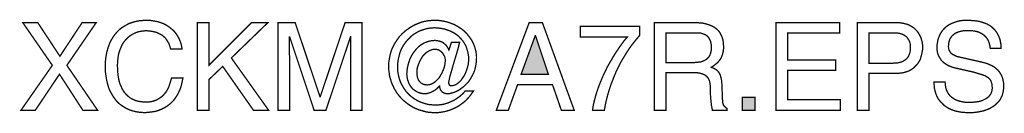
# Model space of a CAD drawing. Extents: x -2.34 to 2.33, y -3.84 to 3.84.
# Drawn here: x 0.09 to 2.33, y -3.84 to -3.63 of the extents above; entities that cross this region are included whole.
import ezdxf

# ---------------------------------------------------------------- set-up
doc = ezdxf.new("R2010")
doc.units = 0
doc.header["$LTSCALE"] = 0.000394
doc.layers.add('PLAN_1', color=7, linetype='CONTINUOUS')

msp = doc.modelspace()

# ---------------------------------------------------------------- linework, layer by layer
at = {"layer": 'PLAN_1', "linetype": 'CONTINUOUS', "const_width": 0.003}
for points in [[(0.263646, -3.832724), (0.230063, -3.832724), (0.176807, -3.750685), (0.121638, -3.832724), (0.089016, -3.832724), (0.160496, -3.730535), (0.093331, -3.633626), (0.127394, -3.633626), (0.177768, -3.709906), (0.228142, -3.633626), (0.260287, -3.633626), (0.193598, -3.730535), (0.263646, -3.832724)], [(0.430118, -3.693594), (0.428197, -3.687358), (0.42628, -3.681602), (0.423402, -3.676803), (0.420524, -3.672008), (0.417642, -3.668169), (0.413807, -3.664811), (0.410449, -3.661933), (0.40613, -3.659531), (0.402291, -3.657614), (0.397972, -3.655697), (0.394134, -3.654736), (0.389819, -3.653776), (0.381661, -3.652339), (0.373988, -3.651858), (0.367272, -3.652339), (0.361031, -3.653295), (0.354795, -3.654736), (0.348559, -3.657134), (0.342803, -3.660012), (0.337524, -3.66337), (0.332728, -3.667209), (0.327929, -3.672008), (0.323614, -3.677283), (0.319776, -3.683039), (0.316898, -3.689756), (0.314016, -3.696472), (0.311618, -3.70415), (0.310181, -3.712783), (0.30922, -3.721421), (0.30874, -3.731016), (0.30922, -3.73965), (0.309701, -3.748287), (0.310657, -3.756441), (0.312098, -3.764118), (0.314016, -3.771315), (0.316898, -3.778031), (0.319776, -3.784268), (0.323134, -3.790024), (0.327449, -3.795303), (0.332248, -3.800098), (0.337524, -3.804417), (0.343764, -3.807776), (0.35048, -3.810654), (0.357673, -3.812575), (0.365831, -3.813531), (0.374945, -3.814012), (0.378303, -3.814012), (0.382142, -3.813531), (0.38598, -3.813051), (0.389819, -3.812094), (0.394134, -3.810654), (0.397972, -3.809217), (0.402291, -3.806815), (0.40661, -3.803937), (0.410449, -3.801059), (0.414283, -3.79722), (0.418122, -3.792902), (0.42148, -3.787626), (0.424839, -3.78187), (0.42724, -3.775154), (0.429638, -3.767476), (0.432035, -3.759323), (0.457941, -3.759323), (0.456504, -3.766516), (0.455063, -3.772752), (0.453626, -3.778992), (0.451705, -3.784268), (0.449307, -3.789543), (0.446909, -3.794823), (0.444508, -3.799142), (0.44163, -3.803457), (0.438752, -3.807295), (0.435874, -3.811134), (0.432516, -3.814492), (0.429638, -3.81737), (0.422921, -3.82265), (0.415724, -3.826965), (0.409008, -3.830323), (0.401811, -3.833201), (0.395575, -3.835122), (0.389339, -3.836083), (0.378303, -3.83752), (0.37063, -3.838), (0.362472, -3.83752), (0.353839, -3.836559), (0.345681, -3.834642), (0.337524, -3.832244), (0.32985, -3.828886), (0.322654, -3.824567), (0.318815, -3.822169), (0.315457, -3.819768), (0.312098, -3.81689), (0.30874, -3.813531), (0.305862, -3.810654), (0.302984, -3.806815), (0.300106, -3.802976), (0.297705, -3.799142), (0.295307, -3.794823), (0.292909, -3.790504), (0.290508, -3.785709), (0.288591, -3.780909), (0.28715, -3.775634), (0.285713, -3.770354), (0.284272, -3.764598), (0.283315, -3.758362), (0.282354, -3.752126), (0.281394, -3.74589), (0.281394, -3.739173), (0.280913, -3.731976), (0.281394, -3.720461), (0.282835, -3.709906), (0.284752, -3.699831), (0.28763, -3.689756), (0.290988, -3.680642), (0.295307, -3.672008), (0.297705, -3.668169), (0.300106, -3.664331), (0.302984, -3.660492), (0.305862, -3.657134), (0.30874, -3.653776), (0.312098, -3.650417), (0.315457, -3.647539), (0.319295, -3.644661), (0.323134, -3.642264), (0.326972, -3.639862), (0.330807, -3.637945), (0.335126, -3.635547), (0.339445, -3.634106), (0.343764, -3.632665), (0.348559, -3.631228), (0.353358, -3.630268), (0.358154, -3.629307), (0.363433, -3.628831), (0.368709, -3.62835), (0.373988, -3.62835), (0.383583, -3.62835), (0.392217, -3.629787), (0.400374, -3.631228), (0.408047, -3.633626), (0.415244, -3.636504), (0.42148, -3.639862), (0.42724, -3.643701), (0.432996, -3.6485), (0.437791, -3.652815), (0.44211, -3.658094), (0.445469, -3.66337), (0.448827, -3.669126), (0.451224, -3.674886), (0.453626, -3.681122), (0.455063, -3.687358), (0.456024, -3.693594), (0.430118, -3.693594)], [(0.517433, -3.832724), (0.490567, -3.832724), (0.490567, -3.633626), (0.517433, -3.633626), (0.517433, -3.730055), (0.613862, -3.633626), (0.651283, -3.633626), (0.568283, -3.713744), (0.653201, -3.832724), (0.618657, -3.832724), (0.548614, -3.732933), (0.517433, -3.762681), (0.517433, -3.832724)], [(0.839823, -3.832724), (0.839823, -3.715185), (0.839823, -3.711827), (0.839823, -3.707508), (0.839823, -3.701752), (0.839823, -3.695035), (0.840303, -3.687839), (0.840303, -3.680161), (0.840303, -3.672484), (0.840303, -3.665291), (0.839823, -3.665291), (0.783693, -3.832724), (0.756827, -3.832724), (0.701177, -3.665768), (0.700217, -3.665768), (0.700217, -3.672965), (0.700697, -3.680161), (0.700697, -3.687839), (0.700697, -3.695035), (0.700697, -3.701752), (0.700697, -3.707508), (0.701177, -3.711827), (0.701177, -3.715185), (0.701177, -3.832724), (0.674791, -3.832724), (0.674791, -3.633626), (0.71365, -3.633626), (0.77026, -3.80202), (0.77074, -3.80202), (0.82735, -3.633626), (0.865728, -3.633626), (0.865728, -3.832724), (0.839823, -3.832724)], [(1.069622, -3.678244), (1.088335, -3.678244), (1.084496, -3.693114), (1.080177, -3.707988), (1.075862, -3.721902), (1.072024, -3.735335), (1.068665, -3.747327), (1.065787, -3.756921), (1.064346, -3.764598), (1.063386, -3.768917), (1.063386, -3.770835), (1.063866, -3.772276), (1.064346, -3.773713), (1.064827, -3.774673), (1.065307, -3.775634), (1.066744, -3.776591), (1.067705, -3.776591), (1.069146, -3.777071), (1.07298, -3.776591), (1.076339, -3.775634), (1.080177, -3.774193), (1.083535, -3.771795), (1.086894, -3.768917), (1.090252, -3.766039), (1.09313, -3.762201), (1.096012, -3.757882), (1.09889, -3.753563), (1.101287, -3.748768), (1.103205, -3.743969), (1.105126, -3.738693), (1.106563, -3.733413), (1.108004, -3.728138), (1.108484, -3.722382), (1.108965, -3.717102), (1.108484, -3.708949), (1.107043, -3.701272), (1.105126, -3.694075), (1.102728, -3.686878), (1.09937, -3.680642), (1.095531, -3.674886), (1.090732, -3.669606), (1.085937, -3.664331), (1.080177, -3.660012), (1.074421, -3.656173), (1.067705, -3.652815), (1.060988, -3.650417), (1.053791, -3.64802), (1.046594, -3.646579), (1.038921, -3.645622), (1.031244, -3.645142), (1.02213, -3.645622), (1.013492, -3.647059), (1.005339, -3.649457), (0.997181, -3.652339), (0.989984, -3.656173), (0.982787, -3.660492), (0.976551, -3.665768), (0.970795, -3.671528), (0.96552, -3.677764), (0.96072, -3.68448), (0.956402, -3.691677), (0.953043, -3.69935), (0.950646, -3.707988), (0.948728, -3.716142), (0.947287, -3.72526), (0.946807, -3.734374), (0.947287, -3.743488), (0.948728, -3.752126), (0.950646, -3.76028), (0.953524, -3.768437), (0.957362, -3.77611), (0.961681, -3.783307), (0.966476, -3.790024), (0.971756, -3.795783), (0.977992, -3.801539), (0.984709, -3.806335), (0.991906, -3.810654), (0.999102, -3.814012), (1.007256, -3.81689), (1.015413, -3.819291), (1.024528, -3.820248), (1.033161, -3.820728), (1.037961, -3.820728), (1.042756, -3.820248), (1.047555, -3.819768), (1.052354, -3.818811), (1.05715, -3.81737), (1.061949, -3.815933), (1.066264, -3.814012), (1.070583, -3.812094), (1.074902, -3.810173), (1.07922, -3.807776), (1.083055, -3.804898), (1.086894, -3.8025), (1.090732, -3.799142), (1.094091, -3.79626), (1.097449, -3.792902), (1.100807, -3.789067), (1.119516, -3.789067), (1.115681, -3.794823), (1.111843, -3.800098), (1.107524, -3.804898), (1.103205, -3.809693), (1.098409, -3.814012), (1.09313, -3.81785), (1.087854, -3.821689), (1.082579, -3.825047), (1.076819, -3.827925), (1.071063, -3.830323), (1.064827, -3.832724), (1.058591, -3.834642), (1.052354, -3.836083), (1.046114, -3.837039), (1.039398, -3.838), (1.032681, -3.838), (1.027406, -3.838), (1.02165, -3.83752), (1.01637, -3.837039), (1.011094, -3.836083), (1.005819, -3.834642), (1.00102, -3.833201), (0.995744, -3.831764), (0.990945, -3.829843), (0.986146, -3.827925), (0.981831, -3.825528), (0.977512, -3.823126), (0.973193, -3.820248), (0.968878, -3.81737), (0.965039, -3.814012), (0.961201, -3.811134), (0.957362, -3.807295), (0.954004, -3.803937), (0.950646, -3.800098), (0.947287, -3.795783), (0.944409, -3.791945), (0.942012, -3.787626), (0.93913, -3.783307), (0.937213, -3.778512), (0.934815, -3.773713), (0.932894, -3.768917), (0.931457, -3.764118), (0.930016, -3.759323), (0.928579, -3.754043), (0.928098, -3.748768), (0.927138, -3.743488), (0.926657, -3.738213), (0.926657, -3.732457), (0.926657, -3.727177), (0.927138, -3.721902), (0.928098, -3.716622), (0.929055, -3.711346), (0.930016, -3.706547), (0.931457, -3.701272), (0.932894, -3.696472), (0.934815, -3.691677), (0.937213, -3.687358), (0.93961, -3.682559), (0.942012, -3.678244), (0.94489, -3.673925), (0.947768, -3.670087), (0.950646, -3.665768), (0.954004, -3.662413), (0.957362, -3.658575), (0.965039, -3.651858), (0.973193, -3.646098), (0.977512, -3.64322), (0.981831, -3.640823), (0.986146, -3.638425), (0.990945, -3.636504), (0.995744, -3.634587), (1.000539, -3.632665), (1.005339, -3.631228), (1.010614, -3.630268), (1.015413, -3.629307), (1.020689, -3.628831), (1.025965, -3.62835), (1.031244, -3.62835), (1.040839, -3.62835), (1.049953, -3.629787), (1.059071, -3.631709), (1.067705, -3.634587), (1.076339, -3.637945), (1.084016, -3.642264), (1.091693, -3.647059), (1.098409, -3.652339), (1.104646, -3.658575), (1.109921, -3.665291), (1.115201, -3.672484), (1.119039, -3.679681), (1.122398, -3.687839), (1.124795, -3.696472), (1.125756, -3.700791), (1.126232, -3.705591), (1.126713, -3.709906), (1.126713, -3.714705), (1.126232, -3.723819), (1.124795, -3.732457), (1.122874, -3.74061), (1.119996, -3.748287), (1.116161, -3.755484), (1.112323, -3.762201), (1.108004, -3.768437), (1.102728, -3.773713), (1.097929, -3.778512), (1.092173, -3.782827), (1.086894, -3.786665), (1.081138, -3.789543), (1.075862, -3.791945), (1.070583, -3.793382), (1.065307, -3.794823), (1.060508, -3.794823), (1.05715, -3.794823), (1.053791, -3.793862), (1.050913, -3.792425), (1.048035, -3.790504), (1.046114, -3.788106), (1.044197, -3.785228), (1.043236, -3.78187), (1.042756, -3.777551), (1.04228, -3.777551), (1.038921, -3.780909), (1.035563, -3.784268), (1.031724, -3.787146), (1.027406, -3.789543), (1.023087, -3.791945), (1.018291, -3.793382), (1.013492, -3.794823), (1.008697, -3.794823), (1.004378, -3.794823), (1.000059, -3.793862), (0.99622, -3.792902), (0.992386, -3.791465), (0.989028, -3.789543), (0.985669, -3.787146), (0.982311, -3.784748), (0.979429, -3.78187), (0.977031, -3.778512), (0.974634, -3.775154), (0.972713, -3.771795), (0.971276, -3.767476), (0.969835, -3.763638), (0.968878, -3.759323), (0.968398, -3.755004), (0.967917, -3.750685), (0.968398, -3.743488), (0.969354, -3.736291), (0.970795, -3.729575), (0.972713, -3.722858), (0.975114, -3.716142), (0.977992, -3.709906), (0.981831, -3.703669), (0.985669, -3.698394), (0.989984, -3.693114), (0.994783, -3.688319), (1.000059, -3.684), (1.005819, -3.680642), (1.012055, -3.677764), (1.018291, -3.675843), (1.025008, -3.674406), (1.032205, -3.673925), (1.037, -3.674406), (1.041799, -3.675366), (1.046114, -3.676803), (1.050433, -3.678724), (1.054272, -3.682083), (1.05811, -3.685441), (1.060988, -3.690236), (1.063866, -3.695516), (1.069622, -3.678244)], [(1.220264, -3.774673), (1.199157, -3.832724), (1.171811, -3.832724), (1.24665, -3.633626), (1.276874, -3.633626), (1.349319, -3.832724), (1.320055, -3.832724), (1.299906, -3.774673), (1.220264, -3.774673)], [(1.558488, -3.832724), (1.531622, -3.832724), (1.531622, -3.633626), (1.623736, -3.633626), (1.629972, -3.633626), (1.636209, -3.634106), (1.641965, -3.634587), (1.648201, -3.636024), (1.65348, -3.637465), (1.659236, -3.639382), (1.664035, -3.641783), (1.668831, -3.644181), (1.67315, -3.647539), (1.677469, -3.651378), (1.680827, -3.655697), (1.683705, -3.660972), (1.686102, -3.666248), (1.68802, -3.672484), (1.68898, -3.679681), (1.689461, -3.686878), (1.689461, -3.692157), (1.68898, -3.697433), (1.68802, -3.701752), (1.687063, -3.705591), (1.685622, -3.709425), (1.684185, -3.713264), (1.682264, -3.716142), (1.680346, -3.719024), (1.676028, -3.724299), (1.671228, -3.728138), (1.666433, -3.731976), (1.661634, -3.734854), (1.665953, -3.736772), (1.670272, -3.738693), (1.67411, -3.741571), (1.677469, -3.744929), (1.678906, -3.746846), (1.680346, -3.749248), (1.681783, -3.752126), (1.682744, -3.755484), (1.683705, -3.758843), (1.684661, -3.762681), (1.685142, -3.767476), (1.685622, -3.772276), (1.687063, -3.808256), (1.687543, -3.812094), (1.687543, -3.815453), (1.6885, -3.818331), (1.68898, -3.820728), (1.690421, -3.82265), (1.692339, -3.824567), (1.69426, -3.826484), (1.697138, -3.828406), (1.697138, -3.832724), (1.664035, -3.832724), (1.663075, -3.827445), (1.661634, -3.820728), (1.661154, -3.813531), (1.660197, -3.805858), (1.659717, -3.798661), (1.659717, -3.791945), (1.659717, -3.786665), (1.659236, -3.782827), (1.659236, -3.776591), (1.658276, -3.770354), (1.657795, -3.767476), (1.656839, -3.764118), (1.655398, -3.76172), (1.653961, -3.758843), (1.651559, -3.756441), (1.649161, -3.754043), (1.646283, -3.752126), (1.642925, -3.750685), (1.639087, -3.749248), (1.634768, -3.748287), (1.629492, -3.747327), (1.623736, -3.747327), (1.558488, -3.747327), (1.558488, -3.832724)], [(1.95572, -3.832724), (1.808917, -3.832724), (1.808917, -3.633626), (1.953803, -3.633626), (1.953803, -3.657134), (1.835783, -3.657134), (1.835783, -3.718543), (1.944689, -3.718543), (1.944689, -3.742051), (1.835783, -3.742051), (1.835783, -3.808736), (1.95572, -3.808736), (1.95572, -3.832724)], [(2.020969, -3.832724), (1.994102, -3.832724), (1.994102, -3.633626), (2.083815, -3.633626), (2.090531, -3.633626), (2.096768, -3.634587), (2.103004, -3.636024), (2.108764, -3.637465), (2.113559, -3.639862), (2.118839, -3.64274), (2.123154, -3.645622), (2.126992, -3.649457), (2.130831, -3.653295), (2.133709, -3.657614), (2.136587, -3.662413), (2.138988, -3.667209), (2.140425, -3.672484), (2.141866, -3.677764), (2.142823, -3.68352), (2.142823, -3.689276), (2.142823, -3.694555), (2.141866, -3.699831), (2.140906, -3.70511), (2.139465, -3.710386), (2.138028, -3.715665), (2.13563, -3.720461), (2.132748, -3.72526), (2.12939, -3.729575), (2.125555, -3.733413), (2.121236, -3.737252), (2.116437, -3.74061), (2.111161, -3.743488), (2.105406, -3.745409), (2.098689, -3.747327), (2.091492, -3.748287), (2.083815, -3.748768), (2.020969, -3.748768), (2.020969, -3.832724)], [(2.296823, -3.691677), (2.296343, -3.686398), (2.294906, -3.681122), (2.293465, -3.676323), (2.291547, -3.672484), (2.28915, -3.66865), (2.286272, -3.665291), (2.28339, -3.662413), (2.280031, -3.660012), (2.276197, -3.657614), (2.272358, -3.655697), (2.26852, -3.654256), (2.264201, -3.653295), (2.259882, -3.652339), (2.256047, -3.651858), (2.251728, -3.651378), (2.247409, -3.651378), (2.240693, -3.651378), (2.233016, -3.652339), (2.229181, -3.653295), (2.225343, -3.654256), (2.221984, -3.655697), (2.218146, -3.657134), (2.214787, -3.659531), (2.211909, -3.661933), (2.209031, -3.664811), (2.20663, -3.668169), (2.204713, -3.671528), (2.203272, -3.675843), (2.202315, -3.680642), (2.201835, -3.686398), (2.201835, -3.689276), (2.202315, -3.692157), (2.202791, -3.694555), (2.203752, -3.696953), (2.204713, -3.698874), (2.20615, -3.700791), (2.207591, -3.702709), (2.209031, -3.70415), (2.212866, -3.706547), (2.216705, -3.708469), (2.221024, -3.710386), (2.225343, -3.711346), (2.282433, -3.724299), (2.287228, -3.72574), (2.291547, -3.727177), (2.295866, -3.729098), (2.300181, -3.731016), (2.30402, -3.732933), (2.307858, -3.735815), (2.311217, -3.738693), (2.314575, -3.741571), (2.317453, -3.744929), (2.31985, -3.748768), (2.322252, -3.752606), (2.324169, -3.756921), (2.32561, -3.76172), (2.326567, -3.766516), (2.327528, -3.771795), (2.327528, -3.777551), (2.327528, -3.78187), (2.327047, -3.786185), (2.326567, -3.790024), (2.32561, -3.793862), (2.32465, -3.797701), (2.323209, -3.801059), (2.321772, -3.803937), (2.320331, -3.807295), (2.316492, -3.812575), (2.311697, -3.81737), (2.306898, -3.821689), (2.301142, -3.825528), (2.295386, -3.828886), (2.28915, -3.831283), (2.282913, -3.833681), (2.276197, -3.835122), (2.26948, -3.836559), (2.262764, -3.83752), (2.256047, -3.838), (2.249331, -3.838), (2.243091, -3.838), (2.236854, -3.83752), (2.231098, -3.837039), (2.225823, -3.836083), (2.216705, -3.834161), (2.209031, -3.831283), (2.202315, -3.828406), (2.197035, -3.825047), (2.192717, -3.822169), (2.189358, -3.818811), (2.18648, -3.815933), (2.183602, -3.813051), (2.181205, -3.810173), (2.178807, -3.807295), (2.175449, -3.801059), (2.173047, -3.794823), (2.17113, -3.788587), (2.169689, -3.78187), (2.169213, -3.775154), (2.169213, -3.768437), (2.194157, -3.768437), (2.194638, -3.774673), (2.195598, -3.780909), (2.197035, -3.786185), (2.199433, -3.790984), (2.201835, -3.795303), (2.204713, -3.799142), (2.208551, -3.8025), (2.21239, -3.805378), (2.216224, -3.807776), (2.220543, -3.809693), (2.225343, -3.811614), (2.229657, -3.812575), (2.234457, -3.813531), (2.239732, -3.814492), (2.244531, -3.814972), (2.249331, -3.814972), (2.257004, -3.814492), (2.265642, -3.813531), (2.269957, -3.813051), (2.274276, -3.812094), (2.278594, -3.810654), (2.282433, -3.808736), (2.286272, -3.806815), (2.290106, -3.804417), (2.293465, -3.80202), (2.295866, -3.798661), (2.298264, -3.795303), (2.300181, -3.790984), (2.301142, -3.786665), (2.301622, -3.78139), (2.301142, -3.777551), (2.301142, -3.774193), (2.300181, -3.770835), (2.299224, -3.767957), (2.298264, -3.765559), (2.296823, -3.763157), (2.294906, -3.76076), (2.292508, -3.758843), (2.289626, -3.756921), (2.286748, -3.755004), (2.28339, -3.753563), (2.279555, -3.752126), (2.269957, -3.749248), (2.258925, -3.74589), (2.218146, -3.736772), (2.21239, -3.735335), (2.20615, -3.732933), (2.202315, -3.731496), (2.198957, -3.729575), (2.195598, -3.727657), (2.19224, -3.72526), (2.188882, -3.722382), (2.185524, -3.719024), (2.183122, -3.715185), (2.180724, -3.711346), (2.178327, -3.706547), (2.176886, -3.701752), (2.175929, -3.695992), (2.175929, -3.689756), (2.175929, -3.684), (2.176886, -3.678244), (2.177846, -3.672484), (2.179764, -3.667209), (2.181685, -3.661933), (2.184563, -3.656654), (2.187921, -3.651858), (2.19176, -3.647539), (2.196075, -3.64322), (2.201354, -3.639382), (2.20711, -3.636024), (2.213346, -3.633626), (2.220063, -3.631228), (2.22726, -3.629307), (2.235417, -3.62835), (2.244051, -3.62835), (2.250768, -3.62835), (2.256524, -3.628831), (2.262283, -3.629307), (2.267559, -3.629787), (2.272358, -3.630748), (2.277154, -3.632189), (2.281472, -3.633626), (2.285791, -3.635067), (2.289626, -3.636504), (2.292984, -3.638425), (2.296343, -3.640343), (2.299224, -3.642264), (2.3045, -3.647059), (2.308819, -3.651858), (2.312177, -3.656654), (2.315055, -3.661933), (2.317453, -3.667209), (2.319374, -3.672484), (2.320331, -3.677764), (2.321291, -3.682559), (2.321772, -3.687358), (2.321772, -3.691677), (2.296823, -3.691677)], [(1.363232, -3.641783), (1.498039, -3.641783), (1.498039, -3.66289), (1.489886, -3.672484), (1.479331, -3.685917), (1.473575, -3.694075), (1.467815, -3.702709), (1.462059, -3.712307), (1.455823, -3.722858), (1.450067, -3.733894), (1.444307, -3.74589), (1.439031, -3.758843), (1.433756, -3.772276), (1.428957, -3.786665), (1.424638, -3.801059), (1.420799, -3.81689), (1.417921, -3.832724), (1.391055, -3.832724), (1.392496, -3.82265), (1.394894, -3.812094), (1.397772, -3.801059), (1.40113, -3.790024), (1.404969, -3.778992), (1.409287, -3.767957), (1.414083, -3.756441), (1.419362, -3.745409), (1.424638, -3.734374), (1.430874, -3.723339), (1.437114, -3.712783), (1.44335, -3.702709), (1.450067, -3.692634), (1.456783, -3.683039), (1.4635, -3.673925), (1.470693, -3.665768), (1.363232, -3.665768), (1.363232, -3.641783)], [(1.558488, -3.724299), (1.621335, -3.724299), (1.628531, -3.723819), (1.635728, -3.722858), (1.639087, -3.722382), (1.642445, -3.720941), (1.645803, -3.7195), (1.648681, -3.718063), (1.651559, -3.716142), (1.653961, -3.713744), (1.656358, -3.710866), (1.658276, -3.707508), (1.659717, -3.703669), (1.660677, -3.699831), (1.661634, -3.695035), (1.661634, -3.689756), (1.661634, -3.68448), (1.660677, -3.679681), (1.659717, -3.675366), (1.657795, -3.671528), (1.655878, -3.668169), (1.653961, -3.665768), (1.651559, -3.66337), (1.648681, -3.661453), (1.645803, -3.660012), (1.642925, -3.659055), (1.640047, -3.658094), (1.637169, -3.657134), (1.631409, -3.656654), (1.625654, -3.656654), (1.558488, -3.656654), (1.558488, -3.724299)], [(2.020969, -3.72574), (2.074701, -3.72574), (2.079016, -3.72526), (2.083335, -3.72526), (2.087173, -3.72478), (2.091012, -3.723819), (2.09485, -3.722858), (2.098209, -3.721421), (2.101087, -3.7195), (2.103965, -3.717583), (2.106362, -3.715665), (2.108764, -3.712783), (2.110681, -3.709906), (2.112122, -3.706547), (2.113559, -3.703189), (2.11452, -3.698874), (2.115, -3.694555), (2.115, -3.689756), (2.115, -3.685441), (2.11452, -3.681122), (2.113559, -3.677283), (2.112122, -3.673925), (2.110201, -3.671047), (2.108283, -3.668169), (2.106362, -3.665768), (2.103484, -3.66385), (2.101087, -3.661933), (2.097728, -3.660492), (2.09485, -3.659055), (2.091012, -3.658094), (2.083815, -3.656654), (2.075661, -3.656654), (2.020969, -3.656654), (2.020969, -3.72574)], [(1.290307, -3.750685), (1.261043, -3.66289), (1.260563, -3.66289), (1.228421, -3.750685), (1.290307, -3.750685)], [(1.032681, -3.694075), (1.028366, -3.694075), (1.024047, -3.695516), (1.019728, -3.696953), (1.01589, -3.69935), (1.012055, -3.701752), (1.008697, -3.70511), (1.005339, -3.708469), (1.002461, -3.712307), (1.000059, -3.716622), (0.997661, -3.720941), (0.995744, -3.72526), (0.993823, -3.730055), (0.992386, -3.734374), (0.991425, -3.739173), (0.990945, -3.743488), (0.990945, -3.748287), (0.991425, -3.753563), (0.992386, -3.758843), (0.994303, -3.763638), (0.997181, -3.767476), (0.998622, -3.768917), (1.000539, -3.770835), (1.002461, -3.771795), (1.004378, -3.773232), (1.006776, -3.773713), (1.009177, -3.774673), (1.011575, -3.774673), (1.013972, -3.775154), (1.018291, -3.774673), (1.022606, -3.773713), (1.026445, -3.771795), (1.030764, -3.769398), (1.034122, -3.766516), (1.03748, -3.763157), (1.040839, -3.759799), (1.043717, -3.755484), (1.046114, -3.751165), (1.048516, -3.746846), (1.050433, -3.742051), (1.052354, -3.737732), (1.053791, -3.732933), (1.054752, -3.728138), (1.055232, -3.723819), (1.055713, -3.7195), (1.055232, -3.714705), (1.053791, -3.709906), (1.051394, -3.705591), (1.048516, -3.701752), (1.045157, -3.698394), (1.041319, -3.695992), (1.039398, -3.695035), (1.037, -3.694555), (1.035083, -3.694075), (1.032681, -3.694075)], [(1.760945, -3.832724), (1.732157, -3.832724), (1.732157, -3.803457), (1.760945, -3.803457), (1.760945, -3.832724)]]:
    msp.add_lwpolyline(points, dxfattribs=at)
at = {"layer": 'PLAN_1'}
for points in [[(1.290307, -3.750685), (1.261043, -3.66289), (1.228421, -3.750685), (1.260563, -3.66289)], [(1.760945, -3.832724), (1.732157, -3.832724), (1.760945, -3.803457), (1.732157, -3.803457)]]:
    msp.add_solid(points, dxfattribs=at)

doc.saveas('drawing.dxf')
